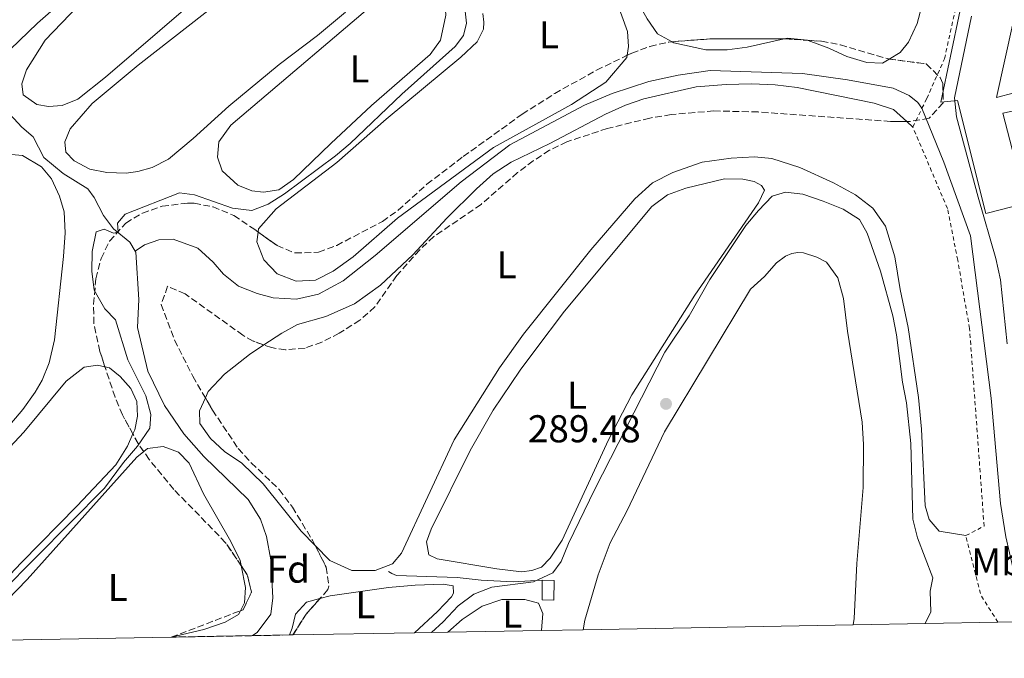
# Model space of a CAD drawing. Units: metres. Extents: x 626076 to 629572, y 4641669 to 4644027.
# Drawn here: x 628626 to 628880, y 4641692 to 4641857 of the extents above; entities that cross this region are included whole.
import ezdxf
from ezdxf.enums import TextEntityAlignment as Align

# ---------------------------------------------------------------- set-up
doc = ezdxf.new("R2010")
doc.units = ezdxf.units.M
doc.header["$MEASUREMENT"] = 0
doc.linetypes.add('DGN Style 2', pattern=[1.7399219301090239, 1.043953158065414, -0.6959687720436097])
doc.linetypes.add('DGN Style 3', pattern=[2.435890702152634, 1.739921930109024, -0.6959687720436097])
for name, color, linetype, lineweight in [('Abrevadero recinto', 4, 'Continuous', 0), ('Acequia de obra', 4, 'Continuous', 0), ('Acequia sin especificar', 4, 'Continuous', 0), ('Balsa-alberca', 142, 'Continuous', 0), ('Cota de punto acotado terreno', 7, 'Continuous', 0), ('Curva de nivel intermedia', 30, 'Continuous', 0), ('Edificio', 1, 'Continuous', 13), ('Etiqueta de uso rústico', 92, 'Continuous', 0), ('Etiqueta de zona arbolada', 92, 'Continuous', 0), ('Línea de cambio de uso (parcela vista)', 92, 'Continuous', 0), ('Punto acotado terreno (símbolo)', 7, 'Continuous', 0), ('Tela metálica o alambrada', 7, 'DGN Style 2', 0), ('Zona arbolada', 92, 'DGN Style 3', 0), ('Zona delimitada', 6, 'Continuous', 0)]:
    doc.layers.add(name, color=color, linetype=linetype, lineweight=lineweight)
doc.styles.add('Style-Arial', font='arial.ttf')

# ---------------------------------------------------------------- blocks, each defined once
blk = doc.blocks.new('5PATER')
at = {"layer": 'Balsa-alberca', "linetype": 'Continuous', "lineweight": 0}
h = blk.add_hatch(color=51, dxfattribs=at)
edge = h.paths.add_edge_path()
edge.add_ellipse((0, 0), major_axis=(-0.1095731443231308, -0.1110710700762829), ratio=0.9994222409660317, start_angle=0, end_angle=360)

msp = doc.modelspace()

# ---------------------------------------------------------------- linework, layer by layer
at = {"layer": 'Abrevadero recinto', "color": 4, "linetype": 'Continuous', "lineweight": 0}
msp.add_polyline3d([(628761, 4641707.33, 285.4600000000065), (628761.04, 4641712.4, 285.0599999999977), (628764.1100000005, 4641712.380000001, 285.1900000000023), (628764.0700000003, 4641707.300000001, 285.3800000000047)], close=True, dxfattribs=at)
at = {"layer": 'Acequia de obra', "color": 4, "linetype": 'Continuous', "lineweight": 0}
for points in [[(628859.1299999999, 4641834.310000001, 281.9700000000012), (628864.7599999999, 4641820.42, 281.7899999999936), (628871.7000000002, 4641801.4, 281.6100000000006), (628877.0499999998, 4641759.449999999, 281.2599999999948), (628879.4600000001, 4641732.24, 281.2599999999948), (628880.7999999998, 4641723.66, 281.2599999999948), (628882.7300000006, 4641715.369999999, 281.2599999999948), (628884.9100000003, 4641701.680000001, 281.2599999999948)], [(628761.04, 4641712.4, 285.7400000000052), (628753.5499999998, 4641712.01, 284.5), (628745.2599999999, 4641712.449999999, 283.7899999999936), (628739.0199999996, 4641713.16, 283.2599999999948), (628723.3799999999, 4641713.640000001, 283.0800000000018), (628722.1600000003, 4641714.130000001, 282.9100000000035), (628721.3099999997, 4641714.67, 282.7299999999959)]]:
    msp.add_polyline3d(points, dxfattribs=at)
at = {"layer": 'Acequia sin especificar', "color": 4, "linetype": 'Continuous', "lineweight": 0}
for points in [[(628859.1299999999, 4641834.310000001, 281.9700000000012), (628858.0700000003, 4641835.83, 281.4499999999971), (628855.8499999996, 4641837.65, 281.2700000000041), (628851.7199999997, 4641839.470000001, 281.2700000000041), (628839.8600000005, 4641841.65, 281.2700000000041), (628828.29, 4641843.279999999, 281.2700000000041), (628804.4100000003, 4641844.100000001, 281.2700000000041), (628796.1500000004, 4641842.869999999, 281.2700000000041), (628788.5599999997, 4641841.230000001, 281.2700000000041), (628779.1299999999, 4641838.15, 281.2700000000041), (628771.9800000006, 4641835.130000001, 281.2700000000041), (628752.6900000004, 4641824.880000001, 281.2700000000041), (628740.0899999999, 4641815.359999999, 281.0899999999965), (628717.8700000001, 4641796.26, 280.7400000000052), (628709.6200000001, 4641789.730000001, 280.5599999999977), (628703.2699999996, 4641786.34, 280.3800000000047), (628697.5300000003, 4641785.02, 280.1999999999971), (628691.5199999996, 4641785.359999999, 280.0299999999988), (628687.4100000003, 4641786.439999999, 280.0299999999988), (628682.5800000001, 4641788.390000001, 280.0299999999988), (628678.7000000002, 4641791.480000001, 280.0299999999988), (628675.9900000002, 4641794.58, 280.0299999999988), (628672.0999999996, 4641798.180000001, 280.0299999999988), (628665.7199999997, 4641800.52, 280.0299999999988), (628661.9600000001, 4641800.350000001, 280.0299999999988), (628658.3099999997, 4641799.02, 280.0299999999988), (628655.8799999999, 4641797.439999999, 280.0299999999988)], [(628655.8799999999, 4641797.439999999, 280.0299999999988), (628654.4699999997, 4641799.710000001, 279.7100000000065), (628650.3099999997, 4641803.210000001, 279.3600000000006), (628647.7300000006, 4641806.600000001, 278.6499999999942), (628645.3099999997, 4641811.300000001, 278.2899999999936), (628643.6399999997, 4641813.5, 278.1199999999953), (628637.2800000003, 4641817.51, 277.7599999999948), (628632.2599999999, 4641821.600000001, 277.5800000000018), (628629.5, 4641826.980000001, 276.8699999999953), (628626.5700000003, 4641829.439999999, 276.6999999999971), (628622.3399999999, 4641833.960000001, 275.9900000000052), (628615.1200000001, 4641838.84, 275.4600000000065), (628612.8399999999, 4641839.300000001, 275.2799999999988)], [(628686.1900000004, 4641698.109999999, 282.070000000007), (628687.3600000005, 4641698.939999999, 282.070000000007), (628690.8899999997, 4641703.619999999, 282.070000000007), (628691.4600000001, 4641707.859999999, 282.070000000007), (628690.9299999997, 4641717.67, 281.8899999999995), (628689.8399999999, 4641723.74, 281.8899999999995), (628688.2599999999, 4641728.17, 281.8899999999995), (628685.0800000001, 4641733.27, 281.8899999999995), (628673.6500000004, 4641744.350000001, 281.5399999999936), (628668.4199999999, 4641750.199999999, 281.179999999993), (628663.4299999997, 4641757.59, 281.179999999993), (628659.1100000005, 4641766.380000001, 281.179999999993), (628656.4699999997, 4641777.730000001, 281.179999999993), (628656.79, 4641784.9, 281.179999999993), (628656.0599999997, 4641797.140000001, 280.070000000007), (628655.8799999999, 4641797.439999999, 280.0299999999988)]]:
    msp.add_polyline3d(points, dxfattribs=at)
at = {"layer": 'Balsa-alberca', "color": 142, "linetype": 'Continuous', "lineweight": 0, "elevation": 283.8099999999977, "flags": 128}
msp.add_lwpolyline([(628841.3700000001, 4641700.9), (628771.6200000001, 4641699.640000001), (628772.0199999996, 4641702.15), (628775.4600000001, 4641713.850000001), (628778.5499999998, 4641722.100000001), (628782.9900000002, 4641730.470000001), (628792.5800000001, 4641750.76), (628814.8200000003, 4641787.630000001), (628818.4299999997, 4641790.91), (628821.5300000003, 4641794.369999999), (628823.8600000005, 4641796.140000001), (628825.5199999996, 4641796.82), (628827.0999999996, 4641797.09), (628828.54, 4641797.02), (628832.0099999999, 4641795.84), (628834.5, 4641794.539999999), (628837.3700000001, 4641790.5), (628838.8300000001, 4641785.180000001), (628839.8799999999, 4641776.779999999), (628843.7100000001, 4641753.230000001), (628844.0099999999, 4641747.51), (628843.9000000004, 4641736.34), (628842.2999999998, 4641716.77), (628841.6100000005, 4641702.57), (628841.3700000001, 4641700.9)], close=True, dxfattribs=at)
at = {"layer": 'Balsa-alberca', "color": 142, "linetype": 'Continuous', "lineweight": 0, "elevation": 289.1499999999941, "flags": 128}
msp.add_lwpolyline([(628771.6200000001, 4641699.640000001), (628772.0199999996, 4641702.15), (628775.4600000001, 4641713.850000001), (628778.5499999998, 4641722.100000001), (628782.9900000002, 4641730.470000001), (628792.5800000001, 4641750.76), (628814.8200000003, 4641787.630000001), (628818.4299999997, 4641790.91), (628821.5300000003, 4641794.369999999), (628823.8600000005, 4641796.140000001), (628825.5199999996, 4641796.82), (628827.0999999996, 4641797.09), (628828.54, 4641797.02), (628832.0099999999, 4641795.84), (628834.5, 4641794.539999999), (628837.3700000001, 4641790.5), (628838.8300000001, 4641785.180000001), (628839.8799999999, 4641776.779999999), (628843.7100000001, 4641753.230000001), (628844.0099999999, 4641747.51), (628843.9000000004, 4641736.34), (628842.2999999998, 4641716.77), (628841.6100000005, 4641702.57), (628841.3700000001, 4641700.9)], dxfattribs=at)
at = {"layer": 'Curva de nivel intermedia', "color": 30, "linetype": 'Continuous', "lineweight": 0, "flags": 128}
for points, elevation in [([(628621.38, 4641709.34), (628647.9699999997, 4641736.24), (628652.8500000014, 4641742.82), (628656.4400000012, 4641747.069999999), (628659.6500000008, 4641751.699999999), (628659.91, 4641755.190000001), (628658.6300000015, 4641760.029999999), (628654.0000000002, 4641769.320000002), (628650.7600000014, 4641779.659999998), (628648.01, 4641782.539999997), (628645.2600000007, 4641787.320000002), (628644.6900000006, 4641792.29), (628644.76, 4641797.29), (628645.8200000017, 4641802.429999999), (628647.8700000015, 4641803.099999999), (628650.3099999999, 4641802.08), (628651.47, 4641802.289999997), (628651.28, 4641804.65), (628653.2800000005, 4641806.970000001), (628667.3200000019, 4641812.509999999), (628671.190000001, 4641811.99), (628681.0199999991, 4641808.56), (628686.0100000004, 4641807.939999999), (628690.2100000002, 4641809.579999999), (628694.4700000006, 4641812.21), (628707.6400000001, 4641822.02), (628711.4500000011, 4641825.259999999), (628724.7200000014, 4641837.999999999), (628738.5199999991, 4641850.279999999), (628740.6500000015, 4641853.109999999), (628741.4699999996, 4641856.34), (628740.8500000006, 4641861.679999999)], 279.9999999999999), ([(628871.9700000007, 4641858.119999998), (628867.5499999995, 4641837.050000002), (628868.0600000012, 4641832.08), (628873.6100000013, 4641811.359999998), (628878.2500000015, 4641795.54), (628879.3800000002, 4641790.03), (628881.1600000017, 4641773.499999999)], 279.9999999999999), ([(628732.4200000016, 4641698.939999999), (628735.4200000013, 4641701.689999999), (628739.3399999995, 4641705.769999998), (628743.3200000003, 4641708.800000001), (628748.0299999998, 4641710.640000001), (628758.8000000013, 4641712.029999998), (628763.77, 4641714.359999998), (628765.9500000017, 4641717.239999999), (628767.8499999992, 4641721.869999998), (628774.6200000017, 4641735.980000001), (628792.7200000001, 4641771.349999999), (628799.0000000009, 4641780.749999999), (628804.3499999997, 4641790.07), (628813.6600000014, 4641804.029999999), (628816.9299999992, 4641807.909999999), (628820.4400000008, 4641811.609999998), (628823.9000000008, 4641812.659999999), (628828.3800000001, 4641812.100000001), (628833.5800000014, 4641810.29), (628838.7400000002, 4641808.26), (628842.9800000003, 4641805.600000001), (628844.9600000007, 4641802.050000001), (628848.4000000006, 4641792.24), (628851.5700000002, 4641780.74), (628852.5500000013, 4641775.84), (628854.1000000003, 4641763.579999999), (628855.0999999995, 4641758.199999998), (628856.2400000016, 4641747.699999998), (628856.8099999994, 4641728.23), (628858.0099999997, 4641723.380000001), (628861.9100000003, 4641713.079999999), (628861.280000002, 4641709.57), (628861.4400000006, 4641704.269999999), (628859.9499999998, 4641701.230000001)], 285)]:
    msp.add_lwpolyline(points, dxfattribs=dict(at, elevation=elevation))
at = {"layer": 'Edificio', "color": 1, "linetype": 'Continuous', "lineweight": 13}
msp.add_polyline3d([(628879.8399999999, 4641893.52, 281.1300000000047), (628887.2400000002, 4641890.779999999, 281.6600000000035), (628887.6699999999, 4641892.65, 281.1300000000047), (628891.7100000001, 4641893.060000001, 281.1300000000047), (628892.0999999996, 4641889.67, 281.3099999999977), (628887.79, 4641889.02, 281.8399999999965), (628884.8899999997, 4641875.66, 283.7899999999936), (628886.8099999997, 4641875.33, 283.9700000000012), (628878.4100000003, 4641837.100000001, 283.7899999999936), (628887.5300000003, 4641839.52, 281.4900000000052), (628888.6399999997, 4641834.890000001, 282.0200000000041), (628880.0300000003, 4641833.039999999, 282.0200000000041), (628886.0800000001, 4641809.810000001, 281.4900000000052), (628875.6600000003, 4641807.180000001, 281.3099999999977), (628868.29, 4641836.34, 281.3099999999977), (628863.9699999997, 4641835.930000001, 281.1300000000047), (628871.5300000003, 4641871.619999999, 281.3099999999977), (628873.54, 4641878.32, 281.3099999999977), (628874.8399999999, 4641878.16, 281.3099999999977), (628877.1100000005, 4641887.92, 281.1300000000047)], close=True, dxfattribs=at)
at = {"layer": 'Edificio', "color": 51, "linetype": 'Continuous', "lineweight": 13}
msp.add_polyline3d([(628891.7100000001, 4641893.060000001, 281.1300000000047), (628892.0999999996, 4641889.67, 281.3099999999977), (628887.79, 4641889.02, 281.8399999999965), (628884.8899999997, 4641875.66, 283.7899999999936), (628886.8099999997, 4641875.33, 283.9700000000012), (628878.4100000003, 4641837.100000001, 283.7899999999936), (628887.5300000003, 4641839.52, 281.4900000000052), (628888.6399999997, 4641834.890000001, 282.0200000000041), (628880.0300000003, 4641833.039999999, 282.0200000000041), (628886.0800000001, 4641809.810000001, 281.4900000000052), (628875.6600000003, 4641807.180000001, 281.3099999999977), (628868.29, 4641836.34, 281.3099999999977), (628863.9699999997, 4641835.930000001, 281.1300000000047), (628871.5300000003, 4641871.619999999, 281.3099999999977), (628873.54, 4641878.32, 281.3099999999977), (628874.8399999999, 4641878.16, 281.3099999999977), (628877.1100000005, 4641887.92, 281.1300000000047)], dxfattribs=at)
at = {"layer": 'Línea de cambio de uso (parcela vista)', "color": 92, "linetype": 'Continuous', "lineweight": 0, "flags": 128}
for points, elevation in [([(628619.0300000003, 4641846.029999999), (628615.1399999997, 4641847.210000001), (628611.7800000003, 4641850.310000001), (628606.04, 4641858.100000001), (628605.8099999997, 4641859.960000001), (628607.5300000003, 4641862.359999999), (628621.9500000002, 4641876.609999999), (628635.8499999996, 4641888.66), (628719.3899999997, 4641958.350000001), (628721.3700000001, 4641959.689999999), (628722.7999999998, 4641960.140000001), (628724.5899999999, 4641958.869999999), (628727.8499999996, 4641954.100000001), (628731.5700000003, 4641947.430000001), (628732, 4641944.369999999), (628731.5800000001, 4641942.41), (628728.8200000003, 4641938.350000001), (628712, 4641925.539999999), (628697.2699999996, 4641913.34), (628666.7199999997, 4641886.949999999), (628651.25, 4641874.41), (628630.6799999997, 4641856.27), (628621.2800000003, 4641847.24), (628619.0300000003, 4641846.029999999)], 275.6300000000045), ([(628689.0099999999, 4641812.640000001), (628686.0300000003, 4641812.960000001), (628682.4199999999, 4641814.460000001), (628678.3399999999, 4641818.199999999), (628677.1100000005, 4641821.66), (628677.4500000002, 4641825.619999999), (628680.6200000001, 4641829.970000001), (628722.1399999997, 4641865.369999999), (628726.3099999997, 4641868.57), (628728.7699999996, 4641869.17), (628731.7699999996, 4641868.02), (628733.1900000004, 4641866.66), (628735.8899999997, 4641862.109999999), (628736.1500000004, 4641858.390000001), (628734.7400000002, 4641851.9), (628732.1200000001, 4641848.210000001), (628716.8899999997, 4641835.07), (628706.3899999997, 4641825.180000001), (628696.8099999997, 4641815.960000001), (628692.9500000002, 4641813.279999999), (628689.0099999999, 4641812.640000001)], 279), ([(628823.5673000002, 4641852.2117), (628813.9600000001, 4641850.09), (628808.8099999997, 4641849.380000001), (628803.2699999996, 4641849.41), (628795.0499999998, 4641851.25), (628794.5965999998, 4641851.4968)], 281.3099999999977), ([(628829.5421000002, 4641851.8705), (628824.4199999999, 4641852.4), (628823.5673000002, 4641852.2117)], 281.3099999999976), ([(628850.6903999997, 4641847.0394), (628848.9299999997, 4641845.960000001), (628844.9199999999, 4641846.109999999), (628839.7300000006, 4641847.730000001), (628835.0800000001, 4641849.859999999), (628829.7400000002, 4641851.850000001), (628829.5421000002, 4641851.8705)], 281.3099999999977), ([(628689.1447000002, 4641773.195), (628693.79, 4641776.220000001), (628697.8399999999, 4641778.439999999), (628705.1500000004, 4641780.539999999), (628712.5700000003, 4641783.810000001), (628719.2699999996, 4641788.600000001), (628727.6200000001, 4641796.439999999), (628736.3600000005, 4641805.970000001), (628744.0300000003, 4641813.52), (628748.3200000003, 4641817.369999999), (628753.0099999999, 4641820.439999999), (628763, 4641825.25), (628777.3700000001, 4641832.789999999), (628782.5300000003, 4641835.08), (628787.29, 4641836.76), (628800.8099999997, 4641839.869999999), (628808.5199999996, 4641840.49), (628815.0800000001, 4641840.619999999), (628821.2199999997, 4641840.33), (628826.9100000003, 4641839.65), (628846.7599999999, 4641835.630000001), (628851.8200000003, 4641834.01), (628855.1934000002, 4641830.896600001)], 282.550000000003), ([(628855.1934000002, 4641830.896600001), (628856.75, 4641829.460000001)], 282.5500000000029), ([(628755.6900000004, 4641714.619999999), (628749.2999999998, 4641715.369999999), (628733.8499999996, 4641717.949999999), (628731.7800000003, 4641718.970000001), (628731.1600000003, 4641722.310000001), (628732.2999999998, 4641725.59), (628742.4500000002, 4641745.890000001), (628748.3899999997, 4641756.34), (628755.3399999999, 4641766.710000001), (628759.1500000004, 4641771.720000001), (628766.7599999999, 4641781.92), (628789.3799999999, 4641808.99), (628793.3700000001, 4641812), (628798.1200000001, 4641813.720000001), (628808.0800000001, 4641816.060000001), (628812.8700000001, 4641815.970000001), (628815.8200000003, 4641815.380000001), (628817.6500000004, 4641814.390000001), (628818.4699999997, 4641813.15), (628816.9000000004, 4641809.91), (628800.4900000002, 4641786.09), (628784.2199999997, 4641760.310000001), (628778.1699999999, 4641748.699999999), (628766.2199999997, 4641722.779999999), (628763.1100000005, 4641718.119999999), (628760.8700000001, 4641715.84), (628758.3399999999, 4641714.9), (628755.6900000004, 4641714.619999999)], 284.3300000000016), ([(628674.0140000005, 4641759.511399999), (628674.7400000002, 4641761.140000001), (628678.9800000006, 4641765.640000001), (628685.3899999997, 4641770.75), (628689.1447000002, 4641773.195)], 282.550000000003), ([(628702.3728, 4641721.354499999), (628698.7699999996, 4641725.060000001), (628688.9400000004, 4641737.279999999), (628683.4400000004, 4641742.66), (628678.9600000001, 4641745.640000001), (628675.3600000005, 4641749.060000001), (628672.5800000001, 4641752.91), (628672.5199999996, 4641756.16), (628674.0140000005, 4641759.511399999)], 282.550000000003), ([(628658.0774999997, 4641745.6492), (628659.0499999998, 4641746.430000001), (628663.0899999999, 4641746.970000001), (628667.0300000003, 4641745.470000001), (628669.7800000003, 4641742.640000001), (628673.5199999996, 4641734.76), (628680.6100000005, 4641722.439999999), (628682.9900000002, 4641717.550000001), (628683.2533, 4641716.186799999)], 280.2200000000012), ([(628683.2533, 4641716.186799999), (628684.3399999999, 4641710.560000001), (628684.0899999999, 4641706.550000001), (628683.0500999996, 4641704.524800001)], 280.2200000000012), ([(628703.619, 4641707.6961), (628706.2199999997, 4641708.369999999), (628721.2999999998, 4641710.58), (628728.1699999999, 4641711.180000001), (628735.4699999997, 4641711.369999999), (628738.04, 4641710.960000001), (628738.1200000001, 4641709.050000001), (628737.5800000001, 4641708.16), (628733.9900000002, 4641704.32), (628728.04, 4641698.859999999)], 283.0800000000019), ([(628695.7100000001, 4641698.279999999), (628696.3899999997, 4641700.07), (628697.25, 4641703.630000001), (628700.1600000003, 4641706.800000001), (628703.619, 4641707.6961)], 283.0800000000018), ([(628736.6399999997, 4641699.01), (628740.3099999997, 4641702.26), (628745.54, 4641705.76), (628750.6200000001, 4641707.439999999), (628756.5300000003, 4641707.42), (628760.04, 4641706.52), (628761.2100000001, 4641703.800000001), (628760.8499999996, 4641699.449999999)], 285.570000000007), ([(628683.0500999996, 4641704.524800001), (628682.5700000003, 4641703.59), (628679.1200000001, 4641701.609999999), (628673.5800000001, 4641699.689999999), (628665.1799999997, 4641697.730000001)], 280.2200000000012)]:
    msp.add_lwpolyline(points, dxfattribs=dict(at, elevation=elevation))
at = {"layer": 'Línea de cambio de uso (parcela vista)', "color": 92, "linetype": 'Continuous', "lineweight": 0}
for points in [[(628633.4400000004, 4641834.74, 277.2299999999959), (628630.5, 4641835.279999999, 277.2299999999959), (628626.9600000001, 4641837.82, 277.2299999999959), (628626.6200000001, 4641840.65, 277.2299999999959), (628627.7599999999, 4641844.210000001, 277.2299999999959), (628632.6299999999, 4641851.890000001, 277.2299999999959), (628641.1500000004, 4641860.76, 277.2299999999959), (628675.2800000003, 4641889.26, 277.2299999999959), (628716.5300000003, 4641925.029999999, 276.6999999999971), (628728.4800000006, 4641934.529999999, 276.5200000000041), (628731.3399999999, 4641935.699999999, 276.3399999999965), (628735.0199999996, 4641935.17, 276.3399999999965), (628737.5800000001, 4641932.76, 276.3399999999965), (628742.4699999997, 4641925.92, 276.3399999999965), (628743.2199999997, 4641923.189999999, 276.3399999999965), (628742.4100000003, 4641919.359999999, 276.3399999999965), (628735.79, 4641913.32, 276.5200000000041), (628715.2599999999, 4641897.980000001, 276.5200000000041), (628686.5599999997, 4641874.369999999, 276.8699999999953), (628669.5300000003, 4641860.680000001, 276.8699999999953), (628648.2199999997, 4641842.390000001, 277.2299999999959), (628641.0300000003, 4641836.66, 277.2299999999959), (628636.9699999997, 4641835.039999999, 277.2299999999959), (628633.4400000004, 4641834.74, 277.2299999999959)], [(628794.5965999998, 4641851.4968, 281.3099999999977), (628790.7699999996, 4641853.58, 281.3099999999977), (628788.1299999999, 4641857.390000001, 281.3099999999977), (628782.4299999997, 4641867.65, 281.3099999999977), (628776.6200000001, 4641879.02, 281.3099999999977), (628773.4600000001, 4641886.07, 280.6000000000058), (628771.0800000001, 4641891.050000001, 280.4199999999983), (628771.2400000002, 4641894.5, 279.8899999999995), (628773.0700000003, 4641896.26, 279.8899999999995), (628776.8899999997, 4641898.15, 279.8899999999995), (628790.8600000005, 4641902.01, 279.8899999999995), (628797.3300000001, 4641904.32, 279.8899999999995), (628802.2000000002, 4641907.119999999, 279.8899999999995), (628809.8600000005, 4641915, 279.7100000000065), (628814.5, 4641917.74, 279.7100000000065), (628819.9500000002, 4641920.039999999, 279.7100000000065), (628823.9699999997, 4641921.24, 279.7100000000065), (628827.9199999999, 4641921.220000001, 279.7100000000065), (628831.7100000001, 4641920.32, 279.8899999999995), (628836.3099999997, 4641918.369999999, 279.8899999999995), (628836.9885, 4641917.9594, 279.8899999999995)], [(628653.5099999999, 4641817.600000001, 278.1199999999953), (628648.5800000001, 4641817.689999999, 278.1199999999953), (628644.1399999997, 4641818.630000001, 278.1199999999953), (628640.1399999997, 4641820.730000001, 278.1199999999953), (628638, 4641823.02, 278.1199999999953), (628637.7199999997, 4641825.609999999, 278.1199999999953), (628639.0899999999, 4641828.99, 278.1199999999953), (628644.7800000003, 4641835.57, 278.1199999999953), (628656.6200000001, 4641845.49, 278.1199999999953), (628678.1500000004, 4641862.34, 278.1199999999953)], [(628780.1200000001, 4641862.199999999, 280.9600000000065), (628783.0300000003, 4641854.119999999, 280.9600000000065), (628783.3399999999, 4641850.310000001, 280.9600000000065), (628782.9797, 4641847.996099999, 280.9600000000065)], [(628710.2199999997, 4641859.119999999, 277.7599999999948), (628702.9400000004, 4641853.119999999, 277.7599999999948), (628693.0899999999, 4641845.619999999, 277.7599999999948), (628680.0499999998, 4641834.84, 277.7599999999948), (628670.8700000001, 4641826.470000001, 278.1199999999953), (628664.5099999999, 4641821.180000001, 278.1199999999953), (628660.2300000006, 4641819.039999999, 278.1199999999953), (628656.5700000003, 4641817.99, 278.1199999999953), (628653.5099999999, 4641817.600000001, 278.1199999999953)], [(628687.6347000003, 4641802.360500001, 281.1300000000047), (628687.7599999999, 4641803.220000001, 281.1300000000047), (628692.2599999999, 4641808.34, 280.9600000000065), (628707.9299999997, 4641820.33, 281.1300000000047), (628720.7300000006, 4641831.470000001, 281.1300000000047), (628739.9900000002, 4641847.49, 281.1300000000047), (628744.2400000002, 4641851.480000001, 281.1300000000047), (628745.9000000004, 4641854.720000001, 281.1300000000047), (628745.9100000003, 4641856.539999999, 281.1300000000047), (628745.7199999997, 4641858.77, 281.1300000000047)], [(628859.0099999999, 4641860.390000001, 281.3099999999977), (628857.8899999997, 4641856.230000001, 281.3099999999977), (628855.6600000003, 4641851.4, 281.3099999999977), (628853.4800000006, 4641848.75, 281.3099999999977), (628850.6903999997, 4641847.0394, 281.3099999999977)], [(628782.9797, 4641847.996099999, 280.9600000000065), (628782.8899999997, 4641847.42, 280.9600000000065), (628777.4299999997, 4641841.08, 280.9600000000065), (628768.6200000001, 4641835.32, 280.9600000000065), (628748.4600000001, 4641824.210000001, 281.1300000000047), (628723.6200000001, 4641805.9, 281.1300000000047), (628712.2300000006, 4641795.939999999, 281.1300000000047), (628707.0499999998, 4641792.210000001, 281.1300000000047), (628702.4500000002, 4641789.930000001, 281.1300000000047), (628697.4299999997, 4641789.689999999, 281.1300000000047), (628692.5499999998, 4641791.550000001, 281.1300000000047), (628689.1299999999, 4641795.15, 281.1300000000047), (628687.2699999996, 4641799.859999999, 281.1300000000047), (628687.6347000003, 4641802.360500001, 281.1300000000047)], [(628623.8899999997, 4641822.34, 278.0899999999965), (628626.7800000003, 4641822.16, 278.0899999999965), (628631.6799999997, 4641819.189999999, 278.0899999999965), (628634.2999999998, 4641816.08, 278.0899999999965), (628636.3499999996, 4641811.609999999, 278.0899999999965), (628637.54, 4641807.59, 278.0899999999965), (628637.75, 4641802.15, 278.0899999999965), (628637.3600000005, 4641796, 278.0899999999965), (628635.04, 4641774.51, 278.0899999999965), (628633.6799999997, 4641768.529999999, 278.0899999999965), (628631.8600000005, 4641764.119999999, 278.0899999999965), (628630.0599999997, 4641760.960000001, 278.0899999999965), (628626.8899999997, 4641756.529999999, 278.0899999999965), (628615.7100000001, 4641743.51, 278.0899999999965)], [(628870.4500000002, 4641723.949999999, 282.9100000000035), (628863.5899999999, 4641725.07, 282.9100000000035), (628860.9699999997, 4641728.08, 282.9100000000035), (628859.9199999999, 4641731.640000001, 282.9100000000035), (628858.9699999997, 4641751.4, 282.7299999999959), (628858.2000000002, 4641759.609999999, 282.7299999999959), (628855.5999999996, 4641777.66, 282.7299999999959), (628853.54, 4641787.480000001, 282.5500000000029), (628852.1600000003, 4641795.970000001, 282.5500000000029), (628849.7300000006, 4641803.83, 282.5500000000029), (628846.4199999999, 4641808.550000001, 282.5500000000029), (628841.9800000006, 4641812, 282.5500000000029), (628836.2400000002, 4641815.039999999, 282.5500000000029), (628827.5999999996, 4641819.01, 282.5500000000029), (628820.3899999997, 4641821.380000001, 282.5500000000029), (628815.8300000001, 4641821.75, 282.5500000000029), (628809.8300000001, 4641821.439999999, 282.5500000000029), (628802.3600000005, 4641820.359999999, 282.5500000000029), (628794.79, 4641817.75, 282.5500000000029), (628789.4900000002, 4641815.08, 282.5500000000029), (628784.9699999997, 4641810.9, 282.5500000000029), (628773.5599999997, 4641797.779999999, 282.5500000000029), (628756.1799999997, 4641775.99, 282.5500000000029), (628749.9800000006, 4641767.300000001, 282.5500000000029), (628738.3099999997, 4641748.65, 282.5500000000029), (628724.7100000001, 4641719.390000001, 282.5500000000029), (628722.3399999999, 4641716.689999999, 282.5500000000029), (628717.9100000003, 4641714.930000001, 282.5500000000029), (628711.8600000005, 4641714.949999999, 282.5500000000029), (628706.1399999997, 4641717.480000001, 282.5500000000029), (628702.3728, 4641721.354499999, 282.5500000000029)], [(628576.1699999999, 4641696.130000001, 279.6699999999983), (628627.1500000004, 4641750.67, 279.5099999999948), (628638.0499999998, 4641763.82, 279.5099999999948), (628642.7199999997, 4641767.41, 279.3300000000018), (628646.1100000005, 4641767.980000001, 279.1600000000035), (628648.0774999997, 4641767.5274, 279.1600000000035)], [(628648.0774999997, 4641767.5274, 279.1600000000035), (628649.2400000002, 4641767.26, 279.1600000000035), (628651.9800000006, 4641765.08, 279.1600000000035), (628654.79, 4641761.970000001, 279.1600000000035), (628656.2999999998, 4641758.609999999, 279.3300000000018), (628656.5099999999, 4641754.800000001, 279.3300000000018), (628655.75, 4641751.25, 279.3300000000018), (628655.2921000002, 4641750.1917, 279.3300000000018)], [(628655.2921000002, 4641750.1917, 279.3300000000018), (628653.9199999999, 4641747.02, 279.3300000000018), (628650.8600000005, 4641742.26, 279.3300000000018), (628640.9299999997, 4641731.640000001, 279.3300000000018), (628626.4800000006, 4641717.02, 279.3300000000018), (628607.2100000001, 4641696.689999999, 279.3999999999942)], [(628612.5800000001, 4641696.789999999, 280.8999999999942), (628628.0099999999, 4641712.630000001, 280.75), (628656.3099999997, 4641744.230000001, 280.2200000000012), (628658.0774999997, 4641745.6492, 280.2200000000012)]]:
    msp.add_polyline3d(points, dxfattribs=at)
at = {"layer": 'Tela metálica o alambrada', "color": 7, "linetype": 'DGN Style 2', "lineweight": 0, "extrusion": (0.04702496876260202, 0.09582819265031879, 0.9942864827635192), "elevation": 474671.0324134116, "flags": 128}
msp.add_lwpolyline([(1480354.175634057, -4418741.964999693), (1480354.175634057, -4418747.398534455)], dxfattribs=at)
at = {"layer": 'Tela metálica o alambrada', "color": 7, "linetype": 'DGN Style 2', "lineweight": 0, "extrusion": (0.1194496049637082, 0.0753710183352753, 0.9899752529579301), "elevation": 425249.8616674002, "flags": 128}
msp.add_lwpolyline([(3589966.507350489, -2978621.339476604), (3589974.902611056, -2978621.339476604), (3589989.874296447, -2978626.295547278)], dxfattribs=at)
at = {"layer": 'Tela metálica o alambrada', "color": 7, "linetype": 'DGN Style 2', "lineweight": 0}
for points in [[(628859.1299999999, 4641834.310000001, 281.9700000000012), (628860.3700000001, 4641836.84, 281.6600000000035), (628864.9500000002, 4641847.119999999, 281.3099999999977), (628870.2400000002, 4641870.99, 280.7799999999988), (628873.3799999999, 4641879.34, 280.4199999999983), (628877.1100000005, 4641887.92, 281.1300000000047)], [(628870.4500000002, 4641723.949999999, 282.9100000000035), (628875.1900000004, 4641726.41, 283.0800000000018), (628871.4199999999, 4641777.42, 283.0800000000018), (628868.3700000001, 4641795.08, 283.0800000000018), (628865.7300000006, 4641808.430000001, 282.9100000000035), (628856.75, 4641829.460000001, 282.5500000000029)]]:
    msp.add_polyline3d(points, dxfattribs=at)
at = {"layer": 'Zona arbolada', "color": 92, "linetype": 'DGN Style 3', "lineweight": 0, "extrusion": (0.02057645019488995, -0.09636677079228317, 0.9951331846463792), "elevation": -434091.7093506019, "flags": 128}
msp.add_lwpolyline([(1584221.964386204, 4386795.3227283), (1584232.304076717, 4386793.919223832), (1584250.445712614, 4386789.946179733)], dxfattribs=at)
at = {"layer": 'Zona arbolada', "color": 92, "linetype": 'DGN Style 3', "lineweight": 0, "extrusion": (0.02133270835477134, 0.06508324266924652, 0.9976517864855986), "elevation": 315811.6787291644, "flags": 128}
msp.add_lwpolyline([(848258.1308028533, -4595969.130213588), (848257.7476053708, -4595969.254318862), (848252.346941085, -4595970.670579055)], dxfattribs=at)
at = {"layer": 'Zona arbolada', "color": 92, "linetype": 'DGN Style 3', "lineweight": 0, "extrusion": (-0.1607041837292867, -0.08332126172100743, 0.9834794012469824), "elevation": -487497.9141375821, "flags": 128}
msp.add_lwpolyline([(-3831438.937701703, 2650176.444185824), (-3831441.428881188, 2650176.111073597), (-3831444.252481294, 2650176.055831105)], dxfattribs=at)
at = {"layer": 'Zona arbolada', "color": 92, "linetype": 'DGN Style 3', "lineweight": 0, "elevation": 291.2400000000052, "flags": 128}
for points in [[(628683.0500999996, 4641704.524800001), (628683.7999999998, 4641704.810000001), (628685.9400000004, 4641709.350000001), (628684.8300000001, 4641713.850000001), (628683.2533, 4641716.186799999)], [(628665.1799999997, 4641697.730000001), (628683.0500999996, 4641704.524800001)]]:
    msp.add_lwpolyline(points, dxfattribs=at)
at = {"layer": 'Zona arbolada', "color": 92, "linetype": 'DGN Style 3', "lineweight": 0, "extrusion": (-0.2141600391495306, 0.1357014079343127, 0.9673265247661293), "elevation": 495525.7113858197, "flags": 128}
msp.add_lwpolyline([(-4257358.236210506, -1889463.886893044), (-4257352.878341676, -1889464.794069869), (-4257346.544732909, -1889464.794069869)], dxfattribs=at)
at = {"layer": 'Zona arbolada', "color": 92, "linetype": 'DGN Style 3', "lineweight": 0}
msp.add_polyline3d([(628696.6200000001, 4641698.289999999, 291.9499999999971), (628695.7100000001, 4641698.279999999, 283.0800000000018), (628665.1799999997, 4641697.730000001, 280.2200000000012), (628683.7999999998, 4641704.810000001, 291.2400000000052), (628685.9400000004, 4641709.350000001, 291.2400000000052), (628684.8300000001, 4641713.850000001, 291.2400000000052), (628679.25, 4641722.119999999, 291.2400000000052), (628665.8700000001, 4641735.890000001, 291.2400000000052), (628659.5, 4641743.609999999, 291.0399999999936), (628656.6399999997, 4641747.710000001, 290.9199999999983), (628652.6100000005, 4641755.130000001, 290.8899999999995), (628650.6699999999, 4641759.730000001, 290.8899999999995), (628646.7599999999, 4641771.49, 290.8899999999995), (628645.1900000004, 4641778.74, 290.5299999999988), (628645.1399999997, 4641783.74, 290.5299999999988), (628645.7100000001, 4641790.289999999, 290.5299999999988), (628647.0899999999, 4641795.529999999, 290.5299999999988), (628649.25, 4641800.02, 290.5299999999988), (628653.4199999999, 4641804.680000001, 290.5299999999988), (628657.7300000006, 4641807.210000001, 290.5299999999988), (628662.8399999999, 4641809.01, 290.5299999999988), (628669.3799999999, 4641809.850000001, 290.7799999999988), (628671.0899999999, 4641809.779999999, 290.8899999999995), (628675.9800000006, 4641808.859999999, 291.1600000000035), (628681.3799999999, 4641806.640000001, 291.7799999999988), (628686.7699999996, 4641802.980000001, 292.6000000000058), (628692.5199999996, 4641798.859999999, 292.6600000000035), (628697.1500000004, 4641796.949999999, 292.6600000000035), (628703.25, 4641797.119999999, 293.0200000000041), (628707.9299999997, 4641798.890000001, 293.0200000000041), (628719.75, 4641805.08, 293.0200000000041), (628723.79, 4641807.99, 292.8999999999942), (628731.2300000006, 4641814.710000001, 292.3699999999953), (628740.6299999999, 4641821.859999999, 291.9799999999959), (628755.8499999996, 4641832.789999999, 291.6000000000058), (628764.2599999999, 4641838.140000001, 291.6000000000058), (628775.0700000003, 4641844.15, 291.6000000000058), (628784.1600000003, 4641848.57, 291.6000000000058), (628788.8600000005, 4641850.27, 291.6000000000058), (628793.7199999997, 4641851.430000001, 291.6000000000058), (628805, 4641852.289999999, 291.4499999999971), (628823.9699999997, 4641852.210000001, 291.0500000000029), (628833.1600000003, 4641851.65, 290.8899999999995), (628838.0700000003, 4641850.710000001, 290.9100000000035), (628850.4600000001, 4641847.07, 291.2400000000052), (628860.2599999999, 4641845.77, 291.2400000000052), (628863.8099999997, 4641842.24, 291.2400000000052), (628864.54, 4641840.74, 291.2400000000052), (628864.5999999996, 4641835.720000001, 291.2400000000052), (628861, 4641831.74, 291.6000000000058), (628856.0199999996, 4641830.890000001, 291.7899999999936), (628851.04, 4641830.930000001, 291.9400000000023), (628816.8099999997, 4641833.359999999, 292.3099999999977), (628805.3600000005, 4641833.65, 292.3099999999977), (628794.3099999997, 4641832.689999999, 292.3099999999977), (628788.7999999998, 4641831.779999999, 292.3099999999977), (628777.8499999996, 4641829.100000001, 292.2200000000012), (628767.4299999997, 4641825.67, 291.9499999999971), (628762.9299999997, 4641823.470000001, 291.9499999999971), (628758.7300000006, 4641820.75, 291.9499999999971), (628754.6600000003, 4641817.689999999, 291.9499999999971), (628745.2400000002, 4641809.5, 291.9499999999971), (628733.04, 4641801.16, 291.9499999999971), (628729.3700000001, 4641797.75, 292.1499999999942), (628723.4699999997, 4641791.109999999, 293.0200000000041), (628717.7800000003, 4641783.01, 294.429999999993), (628713.9400000004, 4641779.609999999, 294.4400000000023), (628708.5999999996, 4641776.199999999, 294.4400000000023), (628704.0999999996, 4641773.9, 294.4400000000023), (628699.75, 4641772.4, 294.4400000000023), (628694.7400000002, 4641771.890000001, 294.2400000000052), (628691.0899999999, 4641772.5, 294.0800000000018), (628686.3600000005, 4641774.189999999, 294.1000000000058), (628683.6799999997, 4641775.699999999, 294.0800000000018), (628668.7699999996, 4641786.380000001, 293.3699999999953), (628664.2599999999, 4641788.33, 292.6600000000035), (628662.5899999999, 4641783.65, 292.6600000000035), (628666.0199999996, 4641774.470000001, 292.6600000000035), (628670.7699999996, 4641765.109999999, 292.6600000000035), (628675.8399999999, 4641756.359999999, 292.6600000000035), (628682.5, 4641746.460000001, 292.6600000000035), (628685.8600000005, 4641742.779999999, 292.6600000000035), (628693.0899999999, 4641735.84, 292.6600000000035), (628696.5, 4641731.32, 292.6600000000035), (628701.6500000004, 4641722.76, 292.6600000000035), (628705.25, 4641715.76, 292.5500000000029), (628705.9400000004, 4641710.869999999, 292.3500000000058), (628705.6600000003, 4641709.99, 292.3099999999977), (628700.0099999999, 4641703.640000001, 291.9499999999971)], close=True, dxfattribs=at)
for points in [[(628782.9797, 4641847.996099999, 291.6000000000058), (628784.1600000003, 4641848.57, 291.6000000000058), (628788.8600000005, 4641850.27, 291.6000000000058), (628793.7199999997, 4641851.430000001, 291.6000000000058), (628794.5965999998, 4641851.4968, 291.5883000000031)], [(628829.5421000002, 4641851.8705, 290.9529999999941), (628833.1600000003, 4641851.65, 290.8899999999995), (628838.0700000003, 4641850.710000001, 290.9100000000035), (628850.4600000001, 4641847.07, 291.2400000000052), (628850.6903999997, 4641847.0394, 291.2400000000052)], [(628687.6347000003, 4641802.360500001, 292.6089999999967), (628692.5199999996, 4641798.859999999, 292.6600000000035), (628697.1500000004, 4641796.949999999, 292.6600000000035), (628703.25, 4641797.119999999, 293.0200000000041), (628707.9299999997, 4641798.890000001, 293.0200000000041), (628719.75, 4641805.08, 293.0200000000041), (628723.79, 4641807.99, 292.8999999999942), (628731.2300000006, 4641814.710000001, 292.3699999999953), (628740.6299999999, 4641821.859999999, 291.9799999999959), (628755.8499999996, 4641832.789999999, 291.6000000000058), (628764.2599999999, 4641838.140000001, 291.6000000000058), (628775.0700000003, 4641844.15, 291.6000000000058), (628782.9797, 4641847.996099999, 291.6000000000058)], [(628850.6903999997, 4641847.0394, 291.2400000000052), (628860.2599999999, 4641845.77, 291.2400000000052), (628863.8099999997, 4641842.24, 291.2400000000052), (628864.54, 4641840.74, 291.2400000000052), (628864.5999999996, 4641835.720000001, 291.2400000000052), (628861, 4641831.74, 291.6000000000058), (628856.0199999996, 4641830.890000001, 291.7899999999936), (628855.1934000002, 4641830.896600001, 291.8148999999976)], [(628855.1934000002, 4641830.896600001, 291.8148999999976), (628851.04, 4641830.930000001, 291.9400000000023), (628816.8099999997, 4641833.359999999, 292.3099999999977), (628805.3600000005, 4641833.65, 292.3099999999977), (628794.3099999997, 4641832.689999999, 292.3099999999977), (628788.7999999998, 4641831.779999999, 292.3099999999977), (628777.8499999996, 4641829.100000001, 292.2200000000012), (628767.4299999997, 4641825.67, 291.9499999999971), (628762.9299999997, 4641823.470000001, 291.9499999999971), (628758.7300000006, 4641820.75, 291.9499999999971), (628754.6600000003, 4641817.689999999, 291.9499999999971), (628745.2400000002, 4641809.5, 291.9499999999971), (628733.04, 4641801.16, 291.9499999999971), (628729.3700000001, 4641797.75, 292.1499999999942), (628723.4699999997, 4641791.109999999, 293.0200000000041), (628717.7800000003, 4641783.01, 294.429999999993), (628713.9400000004, 4641779.609999999, 294.4400000000023), (628708.5999999996, 4641776.199999999, 294.4400000000023), (628704.0999999996, 4641773.9, 294.4400000000023), (628699.75, 4641772.4, 294.4400000000023), (628694.7400000002, 4641771.890000001, 294.2400000000052), (628691.0899999999, 4641772.5, 294.0800000000018), (628689.1447000002, 4641773.195, 294.0881999999983)], [(628648.0774999997, 4641767.5274, 290.8899999999995), (628646.7599999999, 4641771.49, 290.8899999999995), (628645.1900000004, 4641778.74, 290.5299999999988), (628645.1399999997, 4641783.74, 290.5299999999988), (628645.7100000001, 4641790.289999999, 290.5299999999988), (628647.0899999999, 4641795.529999999, 290.5299999999988), (628649.25, 4641800.02, 290.5299999999988), (628653.4199999999, 4641804.680000001, 290.5299999999988), (628657.7300000006, 4641807.210000001, 290.5299999999988), (628662.8399999999, 4641809.01, 290.5299999999988), (628669.3799999999, 4641809.850000001, 290.7799999999988), (628671.0899999999, 4641809.779999999, 290.8899999999995), (628675.9800000006, 4641808.859999999, 291.1600000000035), (628681.3799999999, 4641806.640000001, 291.7799999999988), (628686.7699999996, 4641802.980000001, 292.6000000000058), (628687.6347000003, 4641802.360500001, 292.6089999999967)], [(628689.1447000002, 4641773.195, 294.0881999999983), (628686.3600000005, 4641774.189999999, 294.1000000000058), (628683.6799999997, 4641775.699999999, 294.0800000000018), (628668.7699999996, 4641786.380000001, 293.3699999999953), (628664.2599999999, 4641788.33, 292.6600000000035), (628662.5899999999, 4641783.65, 292.6600000000035), (628666.0199999996, 4641774.470000001, 292.6600000000035), (628670.7699999996, 4641765.109999999, 292.6600000000035), (628674.0140000005, 4641759.511399999, 292.6600000000035)], [(628655.2921000002, 4641750.1917, 290.9100000000035), (628652.6100000005, 4641755.130000001, 290.8899999999995), (628650.6699999999, 4641759.730000001, 290.8899999999995), (628648.0774999997, 4641767.5274, 290.8899999999995)], [(628674.0140000005, 4641759.511399999, 292.6600000000035), (628675.8399999999, 4641756.359999999, 292.6600000000035), (628682.5, 4641746.460000001, 292.6600000000035), (628685.8600000005, 4641742.779999999, 292.6600000000035), (628693.0899999999, 4641735.84, 292.6600000000035), (628696.5, 4641731.32, 292.6600000000035), (628701.6500000004, 4641722.76, 292.6600000000035), (628702.3728, 4641721.354499999, 292.6379000000015)], [(628683.2533, 4641716.186799999, 291.2400000000052), (628679.25, 4641722.119999999, 291.2400000000052), (628665.8700000001, 4641735.890000001, 291.2400000000052), (628659.5, 4641743.609999999, 291.0399999999936), (628658.0774999997, 4641745.6492, 290.9802999999956)], [(628702.3728, 4641721.354499999, 292.6379000000015), (628705.25, 4641715.76, 292.5500000000029), (628705.9400000004, 4641710.869999999, 292.3500000000058), (628705.6600000003, 4641709.99, 292.3099999999977), (628703.619, 4641707.6961, 292.179999999993)]]:
    msp.add_polyline3d(points, dxfattribs=at)
at = {"layer": 'Zona delimitada', "color": 6, "linetype": 'Continuous', "lineweight": 0}
msp.add_polyline3d([(628902.25, 4641701.99, 277.3800000000047), (628878.7699999996, 4641701.57, 283.6100000000006), (628841.3700000001, 4641700.9, 289.1499999999942), (628771.6200000001, 4641699.640000001, 289.1499999999942), (628760.8499999996, 4641699.449999999, 285.570000000007), (628736.6399999997, 4641699.01, 285.570000000007), (628728.04, 4641698.859999999, 283.0800000000018), (628696.6200000001, 4641698.289999999, 291.9499999999971), (628695.7100000001, 4641698.279999999, 283.0800000000018), (628665.1799999997, 4641697.730000001, 280.2200000000012), (628612.5800000001, 4641696.789999999, 280.8999999999942), (628607.2100000001, 4641696.689999999, 279.3999999999942), (628576.1699999999, 4641696.130000001, 279.6699999999983), (628571.2599999999, 4641696.039999999, 278.2299999999959), (628540.6299999999, 4641695.49, 278.6199999999953), (628534.7999999998, 4641695.390000001, 277.1999999999971), (628526.3099999997, 4641695.24, 277.1999999999971), (628520.5800000001, 4641695.130000001, 278.5899999999965), (628517.9900000002, 4641695.09, 278.5200000000041), (628465.0599999997, 4641694.140000001, 278.1900000000023), (628457.4900000002, 4641694, 278.25), (628437.2599999999, 4641693.640000001, 278.2899999999936), (628417.7300000006, 4641693.289999999, 280.0899999999965), (628360.79, 4641692.26, 280.25)], dxfattribs=at)

# ---------------------------------------------------------------- block references
at = {"layer": 'Punto acotado terreno (símbolo)', "color": 7, "linetype": 'Continuous', "lineweight": 0, "xscale": 10, "yscale": 10, "zscale": 10}
msp.add_blockref('5PATER', (628793.0199999996, 4641757.980000002, 289.4799999999959), dxfattribs=at)

# ---------------------------------------------------------------- texts
at = {"layer": 'Cota de punto acotado terreno', "color": 7, "linetype": 'Continuous', "lineweight": 0, "style": 'Style-Arial'}
msp.add_text('289.48', height=7.000000000000002, dxfattribs=at).set_placement((628757.3199999997, 4641748.039999999, 289.4799999999959))
at = {"layer": 'Etiqueta de uso rústico', "color": 92, "linetype": 'Continuous', "lineweight": 0, "style": 'Style-Arial'}
for s, p in [('L', (628762.7614203811, 4641853.28001, 281.0500000000029)), ('L', (628713.8214203797, 4641844.480009999, 279)), ('L', (628751.8614203781, 4641793.890009998, 282.5500000000029)), ('L', (628770.03142038, 4641760.200009998, 284.3300000000018)), ('Mb', (628878.6702462455, 4641717.180009999, 282.0200000000041)), ('L', (628651.3814203776, 4641710.550009999, 280.3399999999965)), ('L', (628715.3514203808, 4641706.080010002, 283.0800000000018)), ('L', (628753.3214203798, 4641703.680009998, 285.570000000007))]:
    msp.add_text(s, height=7.000000000000002, dxfattribs=at).set_placement(p, align=Align.MIDDLE_CENTER)
at = {"layer": 'Etiqueta de zona arbolada', "color": 92, "linetype": 'Continuous', "lineweight": 0, "style": 'Style-Arial'}
msp.add_text('Fd', height=7.000000000000002, dxfattribs=at).set_placement((628695.4274413628, 4641715.29001, 281.8699999999953), align=Align.MIDDLE_CENTER)

doc.saveas('drawing.dxf')
